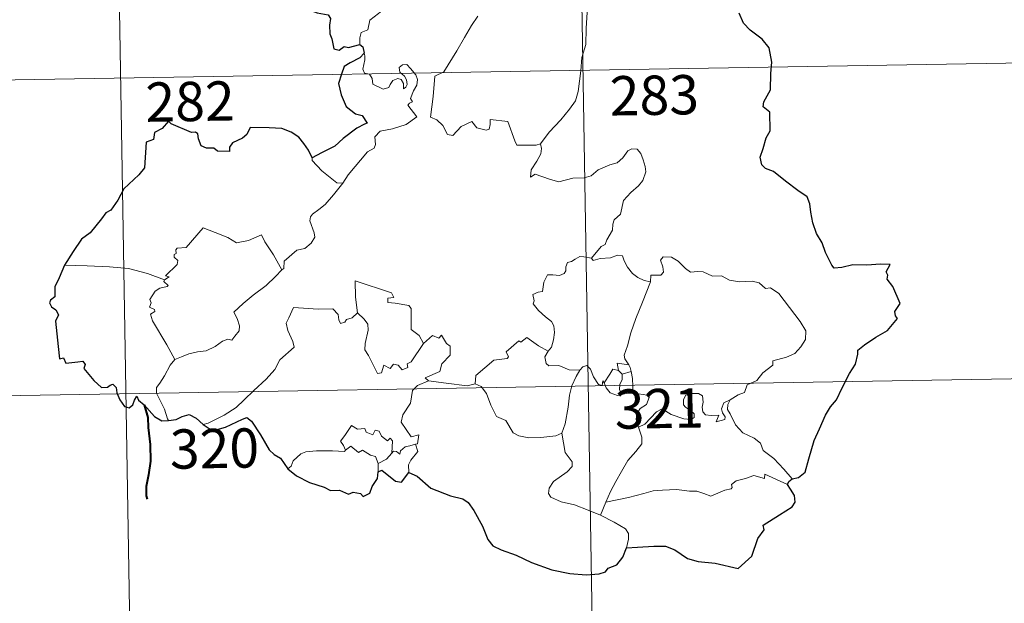
# Model space of a CAD drawing. Units: metres. Extents: x 613929 to 618433, y 4696582 to 4699626.
# Drawn here: x 614368 to 614556, y 4698362 to 4698473 of the extents above; entities that cross this region are included whole.
import ezdxf
from ezdxf.enums import TextEntityAlignment as Align

# ---------------------------------------------------------------- set-up
doc = ezdxf.new("R2010")
doc.units = ezdxf.units.M
doc.header["$MEASUREMENT"] = 0
doc.layers.add('Level 63', color=7, linetype='Continuous', lineweight=0)
doc.styles.add('Arial', font='ARIAL.TTF', dxfattribs={"height": 0.2})

msp = doc.modelspace()

# ---------------------------------------------------------------- linework, layer by layer
at = {"layer": 'Level 63', "linetype": 'Continuous', "lineweight": 0}
for points in [[(614472.84, 4698644.04), (614477.87, 4698342.92)], [(614384.57, 4698642.57), (614389.6, 4698341.45)], [(614433.24, 4698468.3), (614433.22, 4698469.58), (614433.52, 4698470.61), (614434.76, 4698471.1), (614435.15, 4698472.96), (614436.8, 4698474.24), (614438.74, 4698475.78), (614439.93, 4698477.41), (614440.94, 4698479.07), (614441.7, 4698481.07), (614442.48, 4698482.87), (614443.33, 4698484.75), (614444.07, 4698487.29), (614443.94, 4698489.12)], [(614475.64, 4698465.86), (614476.38, 4698468.33), (614476.46, 4698471.38), (614476.71, 4698475.5), (614476.49, 4698476.81), (614475.88, 4698477.5), (614475.32, 4698479.83), (614475.31, 4698481.14), (614474.85, 4698482.13), (614473.3, 4698483.06), (614470.04, 4698484.88), (614469.04, 4698484.98), (614468.32, 4698483.92), (614466.8, 4698483.2), (614465.05, 4698482.55), (614463.56, 4698481.4), (614461.7, 4698479.87), (614457.97, 4698481.34), (614456.76, 4698479.85)], [(614455.74, 4698473.71), (614454.54, 4698471.95), (614453.21, 4698469.64), (614451.73, 4698467.07), (614449.3, 4698463.09), (614447.53, 4698462.29), (614447.25, 4698458.36), (614446.72, 4698454.44), (614447.94, 4698453.94), (614449.1, 4698452.83), (614449.96, 4698451.15), (614450.97, 4698450.92), (614452.56, 4698452.66), (614454.64, 4698453.62), (614455.58, 4698452.4), (614457.36, 4698451.98), (614457.96, 4698452.16), (614458.1, 4698453.04), (614458.14, 4698453.99), (614461.49, 4698453.61), (614462.8, 4698449.91), (614463.22, 4698449.08), (614466.91, 4698449.09), (614467.75, 4698449.35)], [(614429.99, 4698441.83), (614430.99, 4698443.46), (614434.73, 4698447.8), (614436, 4698448.53), (614436.24, 4698449.24), (614436.08, 4698450.69), (614437.12, 4698451.74), (614439.48, 4698452.24), (614442.11, 4698453.07), (614444.1, 4698454.48), (614442.43, 4698456.75), (614442.7, 4698457.14), (614443.31, 4698457.36), (614442.91, 4698457.99), (614443.52, 4698459.44), (614444.11, 4698460.55), (614444.26, 4698461.61), (614443.94, 4698462.49), (614442.92, 4698463.74), (614442.2, 4698464.49), (614441.39, 4698464.46), (614440.73, 4698463.93), (614440.85, 4698463.03), (614441.76, 4698462.27), (614442.17, 4698461.55), (614442.3, 4698460.67), (614442.04, 4698460.17), (614441.56, 4698459.87), (614441.56, 4698460.84), (614441.14, 4698461.62), (614440.47, 4698461.82), (614439.54, 4698461.43), (614439.02, 4698460.68), (614438.78, 4698460.11), (614437.7, 4698459.78), (614435.7, 4698460.74), (614435.61, 4698461.8), (614435.11, 4698462.64), (614434.13, 4698462.84), (614433.8, 4698463.6), (614434.19, 4698465.41), (614434.21, 4698466.15), (614434.06, 4698466.65)], [(614299.32, 4698460.43), (614564.12, 4698464.85)], [(614467.75, 4698449.35), (614469.39, 4698451.61), (614471.64, 4698453.91), (614473.29, 4698455.99), (614474.41, 4698457.59), (614474.91, 4698459.34), (614475.44, 4698463.26), (614475.64, 4698465.86)], [(614467.75, 4698449.35), (614467.93, 4698448.48), (614467.77, 4698447.45), (614467, 4698446.04), (614465.92, 4698444.41), (614465.81, 4698443), (614466.73, 4698443.55), (614468, 4698443.11), (614469.62, 4698442.53), (614471.23, 4698442.08), (614473.88, 4698442.83), (614476.08, 4698442.87), (614477.39, 4698443.24), (614478.75, 4698444.38), (614480.95, 4698445.37), (614482.36, 4698445.7), (614483.45, 4698446.66), (614484.37, 4698448.01), (614485.16, 4698448.41), (614486.15, 4698448.31), (614486.86, 4698447.53), (614487.34, 4698446.29), (614487.73, 4698445.03), (614487.86, 4698444.02), (614487.26, 4698442.34), (614486.46, 4698441.36), (614484.96, 4698440.06), (614483.6, 4698438.56), (614482.98, 4698435.91), (614481.8, 4698434.88), (614481.51, 4698434.03), (614481.49, 4698432.87), (614480.41, 4698431.01), (614480.1, 4698430.15), (614479.31, 4698429.73), (614477.46, 4698427.53)], [(614424.17, 4698446.69), (614424.16, 4698446.17), (614426, 4698444.19), (614428.87, 4698441.9), (614429.99, 4698441.83)], [(614429.99, 4698441.83), (614428.24, 4698439.6), (614426.62, 4698437.79), (614425.41, 4698436.79), (614424.19, 4698435.94), (614423.84, 4698435.45), (614423.73, 4698434.66), (614424.54, 4698432.4), (614424.64, 4698431.51), (614423.97, 4698430.39), (614422.77, 4698429.39), (614421.21, 4698429.04), (614418.82, 4698426.96), (614418.72, 4698425.55), (614418.36, 4698425.33)], [(614395.97, 4698423.37), (614396.85, 4698423.98), (614396.14, 4698424.19), (614398.36, 4698426.33), (614398.48, 4698427.06), (614397.82, 4698427.74), (614397.81, 4698428.22), (614398.2, 4698428.43), (614398.14, 4698429.13), (614398.38, 4698429.43), (614400.12, 4698429.54), (614403.31, 4698433.3), (614405.63, 4698432.46), (614408.03, 4698431.45), (614409.71, 4698430.47), (614411.98, 4698430.88), (614414.45, 4698431.99), (614415.08, 4698430.64), (614416.74, 4698428.16), (614418.36, 4698425.33)], [(614477.46, 4698427.53), (614476.02, 4698427.78), (614475.25, 4698427.83), (614474.32, 4698427.34), (614473.66, 4698426.88), (614472.87, 4698426.7), (614472.54, 4698425.91), (614472.58, 4698425.12), (614472.23, 4698424.59), (614471.37, 4698424.24), (614470.11, 4698424.34), (614469.09, 4698424.33), (614468.36, 4698422.96), (614468.1, 4698421.16), (614467.3, 4698421.03), (614466.26, 4698420.61), (614466.53, 4698419.4), (614466.3, 4698418.85), (614467.33, 4698417.53), (614468.66, 4698416.36), (614469.85, 4698415.42), (614470.29, 4698414.6), (614470.4, 4698413.38), (614470.23, 4698411.98), (614469.82, 4698410.57), (614469.17, 4698409.77)], [(614488.74, 4698423.03), (614487.54, 4698423.27), (614486.31, 4698423.87), (614485.3, 4698424.61), (614484.31, 4698425.79), (614483.68, 4698427.05), (614483.37, 4698427.99), (614482.44, 4698428.12), (614481.09, 4698427.6), (614479.14, 4698427.44), (614477.78, 4698427.09), (614477.46, 4698427.53)], [(614503.95, 4698400.47), (614505.48, 4698401.46), (614506.68, 4698401.92), (614507.2, 4698403.34), (614509, 4698404.16), (614510.19, 4698405.66), (614512.07, 4698407.1), (614512.07, 4698407.93), (614514.69, 4698408.64), (614516.3, 4698409.36), (614517.45, 4698410.63), (614518.34, 4698411.99), (614518.35, 4698413.66), (614517.28, 4698415.47), (614513.25, 4698420.77), (614511.61, 4698421.88), (614510.66, 4698421.77), (614509.48, 4698422.8), (614508.12, 4698423.15), (614505.73, 4698423.03), (614503.8, 4698423.35), (614502.31, 4698424.16), (614500.54, 4698424.08), (614498.79, 4698424.93), (614497.76, 4698424.99), (614496.39, 4698424.84), (614495.42, 4698425.58), (614494.02, 4698426.99), (614492.73, 4698427.71), (614491.14, 4698427.76), (614490.66, 4698427.17), (614491.08, 4698425.89), (614491.21, 4698424.88), (614490.72, 4698424.32), (614488.76, 4698424.27), (614488.74, 4698423.03)], [(614395.97, 4698423.37), (614392.72, 4698424.6), (614389.09, 4698425.54), (614385.45, 4698425.89), (614381.22, 4698426.06), (614376.85, 4698426.2)], [(614418.36, 4698425.33), (614417.17, 4698424.03), (614415.37, 4698422.31), (614412.86, 4698420.5)], [(614397.96, 4698408.17), (614396.4, 4698410.97), (614393.66, 4698415.57), (614393.26, 4698416.82), (614394.12, 4698417.36), (614394.06, 4698417.71), (614393.07, 4698418.21), (614393.4, 4698419.02), (614393.19, 4698419.62), (614394.18, 4698421.24), (614395.06, 4698421.81), (614396.49, 4698422.1), (614396.69, 4698422.32), (614395.83, 4698423.08), (614395.97, 4698423.37)], [(614439.74, 4698420.01), (614439.26, 4698420.93), (614432.34, 4698423.19), (614432.4, 4698420.1), (614432.83, 4698417.09)], [(614488.74, 4698423.03), (614487.21, 4698419.11), (614485.92, 4698416.04), (614484.99, 4698413.28), (614484.33, 4698410.82), (614483.68, 4698409.04), (614483.84, 4698408.33), (614484.61, 4698407.17)], [(614412.86, 4698420.5), (614410.96, 4698418.88), (614409.17, 4698417.25), (614409.81, 4698416.03), (614410.25, 4698414.64), (614410.2, 4698413.69), (614409.4, 4698412.62), (614408.81, 4698411.9), (614408.08, 4698412.07), (614407.06, 4698411.7), (614405.64, 4698410.65), (614403.92, 4698409.86), (614402.29, 4698409.68), (614400.63, 4698409.3), (614399.22, 4698408.68), (614397.96, 4698408.17)], [(614445.39, 4698411.22), (614444.54, 4698412.78), (614443.06, 4698413.91), (614443.06, 4698417.9), (614442.6, 4698418.52), (614439.98, 4698418.95), (614438.6, 4698419.08), (614438.56, 4698419.91), (614439.74, 4698420.01)], [(614432.83, 4698417.09), (614431.78, 4698416.14), (614430.68, 4698415.83), (614430.37, 4698415.32), (614429.58, 4698415.06), (614429.26, 4698415.75), (614429.09, 4698416.78), (614428.1, 4698417.84), (614425.32, 4698417.81), (614420.56, 4698418.12), (614419.67, 4698416.15), (614419.16, 4698415.15), (614419.49, 4698413.75), (614420.44, 4698411.66), (614420.68, 4698410.53), (614417.96, 4698408.16), (614417.05, 4698406.27), (614415.37, 4698404.47), (614413, 4698402.31), (614411.19, 4698400.47), (614409.63, 4698399.01), (614407.36, 4698397.58), (614404.31, 4698396.07), (614403.34, 4698395.82)], [(614445.39, 4698411.22), (614443.02, 4698407.75), (614442.28, 4698407.38), (614442.38, 4698406.68), (614441.3, 4698406.2), (614440.55, 4698407.12), (614439.7, 4698407.3), (614439.06, 4698406.47), (614437.83, 4698407.13), (614437.37, 4698405.63), (614436.63, 4698405.5), (614435.9, 4698406.9), (614434.92, 4698408.96), (614434.21, 4698410.03), (614434.26, 4698411.28), (614434.83, 4698413.8), (614434.75, 4698414.97), (614434.08, 4698415.9), (614432.83, 4698417.09)], [(614446.36, 4698404.14), (614445.71, 4698404.7), (614448.54, 4698405.89), (614448.89, 4698407.39), (614450.48, 4698409.01), (614450.48, 4698410.77), (614449.78, 4698411.27), (614448.82, 4698412.85), (614448.31, 4698412.24), (614447.11, 4698412.77), (614445.39, 4698411.22)], [(614469.17, 4698409.77), (614467.32, 4698410.83), (614465.13, 4698412.42), (614463.98, 4698411.49), (614463.61, 4698411.77), (614461.2, 4698409.67), (614461.62, 4698408.69), (614461.34, 4698408.41), (614458.83, 4698408.09), (614455.37, 4698405.17), (614455.26, 4698403.54)], [(614397.96, 4698408.17), (614397.03, 4698407.14), (614395.98, 4698405.05), (614395.1, 4698403.65), (614394.44, 4698402.84), (614394.41, 4698401.78), (614395.98, 4698398.72), (614396.51, 4698396.89), (614396.75, 4698396.57)], [(614475.26, 4698406.15), (614473.23, 4698406.25), (614471.26, 4698407.05), (614469.3, 4698407), (614468.8, 4698407.41), (614468.58, 4698408.7), (614469.17, 4698409.77)], [(614471.79, 4698394.11), (614472.46, 4698395.93), (614473.04, 4698399.09), (614473.24, 4698401.38), (614473.69, 4698403.17), (614474.54, 4698404.93), (614475.26, 4698406.15)], [(614479.89, 4698403.72), (614479.65, 4698404.15), (614479.49, 4698403.25), (614478.77, 4698403.45), (614477.82, 4698404.89), (614477.25, 4698406.34), (614476.6, 4698407.07), (614475.84, 4698406.82), (614475.26, 4698406.15)], [(614482.64, 4698406.07), (614481.56, 4698406.32), (614480.96, 4698405.42), (614479.89, 4698403.72)], [(614484.61, 4698407.17), (614482.35, 4698407.5), (614482.64, 4698406.07)], [(614482.64, 4698406.07), (614483.34, 4698405.37)], [(614484.61, 4698407.17), (614484.85, 4698406.65), (614485.06, 4698405.93)], [(614300.33, 4698400.21), (614565.13, 4698404.62)], [(614483.34, 4698405.37), (614483.34, 4698404.35), (614482.86, 4698403.45), (614482.82, 4698402.44), (614483.26, 4698401.49)], [(614483.34, 4698405.37), (614485.06, 4698405.93)], [(614485.06, 4698405.93), (614485.3, 4698404.6), (614485.38, 4698403.06), (614485.4, 4698401.78)], [(614443.85, 4698392.03), (614444.25, 4698392.11), (614444.53, 4698393.81), (614443.05, 4698393.44), (614441.15, 4698396.24), (614441.48, 4698397.66), (614442.94, 4698399.89), (614443.31, 4698402.28), (614444.24, 4698403.24), (614446.36, 4698404.14)], [(614455.26, 4698403.54), (614453.76, 4698403.2), (614449.75, 4698403.7), (614446.36, 4698404.14)], [(614471.79, 4698394.11), (614470.68, 4698393.65), (614467.78, 4698393.33), (614465.48, 4698393.24), (614463.57, 4698393.61), (614462.54, 4698394.18), (614461.13, 4698396.53), (614459.34, 4698397.29), (614458.23, 4698399.47), (614457.41, 4698401.7), (614456.42, 4698403.04), (614455.26, 4698403.54)], [(614479.89, 4698403.72), (614480.26, 4698402.76), (614481.04, 4698401.81), (614482.4, 4698401.35), (614483.26, 4698401.49)], [(614483.26, 4698401.49), (614484.33, 4698401.79), (614485.4, 4698401.78)], [(614485.4, 4698401.78), (614487.35, 4698401.54), (614488.02, 4698401.41), (614488.48, 4698400.94), (614487.99, 4698399.62), (614486.78, 4698398.86), (614486.12, 4698397.81), (614486, 4698396.73), (614486.43, 4698395.31)], [(614486.43, 4698395.31), (614487.66, 4698395.85), (614489.87, 4698398.22), (614490.93, 4698398.81), (614492.7, 4698397.72), (614495.09, 4698396.87), (614496.46, 4698396.77), (614497.08, 4698397.11), (614497.09, 4698397.82), (614496.36, 4698398.45), (614495.41, 4698399.11), (614495.03, 4698399.55), (614495, 4698400.56), (614495.49, 4698401.37), (614496.73, 4698401.69), (614497.92, 4698401.69), (614498.64, 4698401.24), (614498.8, 4698400.04), (614498.62, 4698399.1), (614498.69, 4698398.22), (614499.23, 4698397.62), (614500.29, 4698397.51), (614501.8, 4698397.6), (614501.26, 4698396.28), (614502.9, 4698396.72), (614503.01, 4698397.24), (614502.49, 4698397.99), (614502.25, 4698398.76), (614502.71, 4698399.91), (614503.95, 4698400.47)], [(614515.77, 4698385.4), (614514.18, 4698387.25), (614512.26, 4698389.31), (614510.22, 4698390.83), (614509.74, 4698392.21), (614508.5, 4698393.17), (614506.38, 4698394.23), (614504.93, 4698395.75), (614503.94, 4698397.84), (614503.41, 4698398.68), (614503.51, 4698399.61), (614503.95, 4698400.47)], [(614430.49, 4698390.89), (614430.14, 4698391.77), (614429.57, 4698392.64), (614430.37, 4698393.72), (614431.65, 4698395.62), (614432.78, 4698394.93), (614434.18, 4698395), (614434.43, 4698394.33), (614435.73, 4698393.79), (614436.14, 4698394.68), (614436.94, 4698394.51), (614437.39, 4698393.54), (614438.5, 4698392.67), (614439.06, 4698393.19), (614439.47, 4698392.68), (614439.33, 4698390.32)], [(614486.43, 4698395.31), (614487.09, 4698393.39), (614487.08, 4698392.09), (614485.92, 4698390.65), (614484.41, 4698388.91), (614483.21, 4698386.83), (614482.11, 4698384.94), (614481.1, 4698383.03), (614480.22, 4698380.97)], [(614479.19, 4698378.46), (614476.84, 4698379.45), (614474.24, 4698380.44), (614471.67, 4698381.01), (614469.72, 4698381.95), (614469.25, 4698382.63), (614469.39, 4698383.62), (614470.18, 4698384.9), (614472.82, 4698386.79), (614473.76, 4698387.75), (614473.76, 4698388.66), (614472.42, 4698390.42), (614471.79, 4698394.11)], [(614436.75, 4698388.37), (614436.26, 4698389.68), (614435.26, 4698389.93), (614433.78, 4698390.89), (614433, 4698390.44), (614431.54, 4698391.66), (614430.49, 4698390.89)], [(614439.33, 4698390.32), (614439.66, 4698390.7), (614440.26, 4698390.65), (614440.89, 4698390.15), (614441.02, 4698390.76), (614441.89, 4698391.56), (614442.79, 4698391.74), (614443.85, 4698392.03)], [(614443.85, 4698392.03), (614444.34, 4698390.65), (614443, 4698388.99), (614442.54, 4698388.07), (614442.57, 4698386.62)], [(614419.5, 4698387.31), (614420.16, 4698387.83), (614420.51, 4698388.87), (614421.98, 4698390.22), (614422.92, 4698390.56), (614425, 4698390.75), (614428, 4698390.75), (614430.31, 4698390.67), (614430.49, 4698390.89)], [(614439.33, 4698390.32), (614438.36, 4698389.19), (614436.75, 4698388.37)], [(614436.75, 4698388.37), (614436.74, 4698386.74)], [(614514.87, 4698384.35), (614510.58, 4698386.33), (614510.48, 4698385.49), (614508.48, 4698386.04), (614506.84, 4698385.51), (614505.1, 4698385.04), (614504.19, 4698384.37), (614504.33, 4698383.79), (614504.1, 4698383.49), (614502.92, 4698383.25), (614500.23, 4698382.11), (614498.89, 4698382.65), (614497.56, 4698383.09), (614496.16, 4698383.08), (614493.68, 4698383.39), (614490.99, 4698383.29), (614489.22, 4698383.16), (614487.43, 4698382.63), (614484.5, 4698381.84), (614480.22, 4698380.97)], [(614480.22, 4698380.97), (614479.19, 4698378.46)], [(614484.17, 4698372.28), (614484.52, 4698373.89), (614484.5, 4698374.98), (614483.97, 4698375.91), (614481.81, 4698377.15), (614479.19, 4698378.46)]]:
    msp.add_lwpolyline(points, dxfattribs=at)
at = {"layer": 'Level 63', "linetype": 'Continuous', "lineweight": 30}
for points in [[(614423.03, 4698475.13), (614425.11, 4698474.35), (614427.18, 4698474), (614427.64, 4698473.29), (614427.43, 4698472.02), (614427.52, 4698470.37), (614427.88, 4698469.41), (614428.27, 4698467.5), (614429.33, 4698467.23), (614430.23, 4698467.94), (614431.09, 4698467.72), (614433.24, 4698468.3)], [(614515.77, 4698385.4), (614516.96, 4698385.7), (614518.24, 4698386.71), (614518.98, 4698389.26), (614519.94, 4698392.74), (614521, 4698394.98), (614522.16, 4698397.57), (614523.1, 4698399.14), (614524.25, 4698400.47), (614525.3, 4698402.8), (614526.68, 4698405.51), (614527.84, 4698407.3), (614528.29, 4698409.22), (614528.33, 4698409.95), (614529.56, 4698411), (614531.75, 4698412.46), (614533.99, 4698413.75), (614535.85, 4698416.04), (614535.46, 4698416.5), (614535.39, 4698417.33), (614535.9, 4698418.12), (614536.39, 4698418.89), (614534.99, 4698422.1), (614533.87, 4698423.52), (614534.01, 4698424.26), (614533.74, 4698424.93), (614534.46, 4698426.33), (614532.62, 4698426.42), (614530.05, 4698426.2), (614527.35, 4698426.26), (614525.22, 4698425.73), (614523.81, 4698425.62), (614523.32, 4698426.22), (614522.15, 4698428.64), (614521.5, 4698430.43), (614520.43, 4698432.23), (614519.72, 4698434.28), (614519.35, 4698436.31), (614519.15, 4698437.89), (614518.6, 4698439.25), (614516.88, 4698440.45), (614514.5, 4698442.25), (614512.23, 4698444.07), (614510.66, 4698444.62), (614509.98, 4698445.33), (614509.69, 4698446.79), (614510.22, 4698448.45), (614510.79, 4698450.49), (614511.58, 4698451.84), (614511.52, 4698455.41), (614510.26, 4698456.42), (614510.39, 4698457.35), (614511.61, 4698459.63), (614511.69, 4698462.77), (614511.91, 4698464.96), (614511.37, 4698467.69), (614510.04, 4698469.32), (614507.73, 4698471.07), (614506.49, 4698472.35), (614505.63, 4698474.26)], [(614433.24, 4698468.3), (614433.84, 4698467.86), (614434.06, 4698466.65)], [(614433.26, 4698465.75), (614431.43, 4698464.81), (614430.24, 4698464.11), (614429.74, 4698462.62), (614429.16, 4698460.88), (614429.68, 4698458.72), (614430.66, 4698456.47), (614432.4, 4698455.07), (614433.68, 4698454.79), (614434.66, 4698453.32), (614434.15, 4698453.13), (614432.66, 4698452.37), (614430.06, 4698450.36), (614428.49, 4698448.9), (614425.93, 4698447.61), (614424.17, 4698446.69)], [(614424.17, 4698446.69), (614423.46, 4698448.17), (614422.55, 4698449.42), (614421.59, 4698450.64), (614420.15, 4698451.57), (614418.35, 4698452.25), (614415.94, 4698452.43), (614412.33, 4698452.45), (614411.66, 4698451.14), (614410.82, 4698450.41), (614408.95, 4698449.52), (614408.39, 4698448.73), (614408.36, 4698447.87), (614406.08, 4698447.93), (614405.36, 4698448.54), (614403.97, 4698448.51), (614402.99, 4698448.98), (614402.43, 4698450.3), (614402.32, 4698451.26), (614401.86, 4698451.56), (614401.14, 4698451.5), (614397.26, 4698453.16), (614396.74, 4698453.65), (614395.49, 4698452.27), (614394.02, 4698451.49), (614393.85, 4698450.21), (614392.43, 4698449.66), (614392.15, 4698444.8), (614391.05, 4698443.41), (614388.17, 4698440.77), (614387.04, 4698438.62), (614385.71, 4698436.69), (614384.79, 4698436.21), (614383.96, 4698435.06), (614381.76, 4698432.34), (614380.11, 4698431.13), (614378.5, 4698428.81), (614376.85, 4698426.2)], [(614376.85, 4698426.2), (614375.87, 4698423.8), (614375.03, 4698422.08), (614375.01, 4698420.17), (614374.21, 4698419.54), (614373.99, 4698419), (614374.38, 4698418.24), (614375.24, 4698417.7), (614375.74, 4698416.74), (614375.18, 4698415.49), (614375.66, 4698410.68), (614375.94, 4698408.34), (614376.66, 4698408.52), (614377.15, 4698407.5), (614379.43, 4698407.77), (614380.36, 4698407.89), (614380.8, 4698407.27), (614380.55, 4698406.48), (614382.48, 4698404.16), (614383.93, 4698402.87), (614385.07, 4698402.93), (614385.56, 4698403.27), (614386.13, 4698403.51), (614386.74, 4698402.87), (614386.84, 4698401.82), (614387.45, 4698400.48), (614388.32, 4698399.25), (614389.23, 4698399), (614389.9, 4698399.53), (614390.25, 4698400.46), (614390.7, 4698401.23), (614391.01, 4698400.46), (614392.08, 4698399.57), (614394.06, 4698397.34), (614395.42, 4698396.46), (614396.75, 4698396.57)], [(614396.75, 4698396.57), (614398.18, 4698396.75), (614399.33, 4698397.34), (614400.69, 4698397.68), (614402.01, 4698396.97), (614403.34, 4698395.82)], [(614403.34, 4698395.82), (614404.68, 4698394.89), (614406.03, 4698394.82), (614407.62, 4698395.28), (614410.85, 4698396.8), (614411.69, 4698397.1), (614412.56, 4698396.43), (614414.31, 4698393.81), (614415.92, 4698390.93), (614416.9, 4698390.06), (614418.08, 4698389.35), (614419.5, 4698387.31)], [(614419.5, 4698387.31), (614421.13, 4698386.01), (614423.63, 4698384.75), (614426.42, 4698383.85), (614427.65, 4698383.18), (614429.34, 4698383.27), (614431.06, 4698382.48), (614431.97, 4698382.86), (614433.4, 4698382.65), (614433.9, 4698382.03), (614435.18, 4698382.7), (614435.6, 4698383.99), (614436.6, 4698385.47), (614436.74, 4698386.74)], [(614436.74, 4698386.74), (614437.42, 4698387.06), (614440.06, 4698384.99), (614441.22, 4698384.79), (614442.57, 4698386.62)], [(614442.57, 4698386.62), (614444.19, 4698385.94), (614446.79, 4698383.61), (614450.52, 4698382.17), (614452.9, 4698381.59), (614453.91, 4698380.93), (614455, 4698379.39), (614456.64, 4698376.38), (614457.66, 4698373.87), (614458.6, 4698372.64), (614460.25, 4698371.87), (614463.07, 4698370.87), (614466.01, 4698369.45), (614469.88, 4698368.06), (614473.36, 4698367.36), (614476.44, 4698367.08), (614478.94, 4698367.28), (614480.13, 4698367.7), (614480.67, 4698368.39), (614482.32, 4698368.98), (614483.42, 4698370.46), (614484.17, 4698372.28)], [(614514.87, 4698384.35), (614515.14, 4698384.94), (614515.77, 4698385.4)], [(614484.17, 4698372.28), (614486.22, 4698372.37), (614489.35, 4698372.57), (614491.59, 4698372.57), (614493.4, 4698371.86), (614495.78, 4698370.23), (614497.82, 4698369.66), (614501.05, 4698369.31), (614505.44, 4698368.3), (614508.09, 4698370.68), (614509.23, 4698374.06), (614510.44, 4698375.66), (614510.26, 4698376.57), (614513.36, 4698378.54), (614515.76, 4698380.06), (614516.35, 4698380.99), (614516.19, 4698382.24), (614515.48, 4698383.42), (614514.87, 4698384.35)]]:
    msp.add_lwpolyline(points, dxfattribs=at)
at = {"layer": 'Level 63', "color": 2, "linetype": 'Continuous', "lineweight": 30}
msp.add_lwpolyline([(614434.06, 4698466.65), (614433.26, 4698465.75)], dxfattribs=at)
at = {"layer": 'Level 63', "linetype": 'Continuous', "lineweight": 40}
msp.add_lwpolyline([(614392.08, 4698399.57), (614392.8, 4698397.12), (614392.84, 4698395.22), (614393.21, 4698391.97), (614393.27, 4698388.81), (614392.91, 4698386.17), (614392.43, 4698383.96), (614392.46, 4698382.17), (614392.68, 4698381.54)], dxfattribs=at)

# ---------------------------------------------------------------- texts
at = {"layer": 'Level 63', "linetype": 'Continuous', "lineweight": 13, "style": 'Arial'}
for s, p in [('283', (614489.46, 4698458.63)), ('282', (614400.83, 4698457.43)), ('321', (614490.41, 4698398.84)), ('320', (614405.5, 4698391.21))]:
    msp.add_text(s, height=7.5, rotation=0.9566, dxfattribs=at).set_placement(p, align=Align.MIDDLE_CENTER)

doc.saveas('drawing.dxf')
